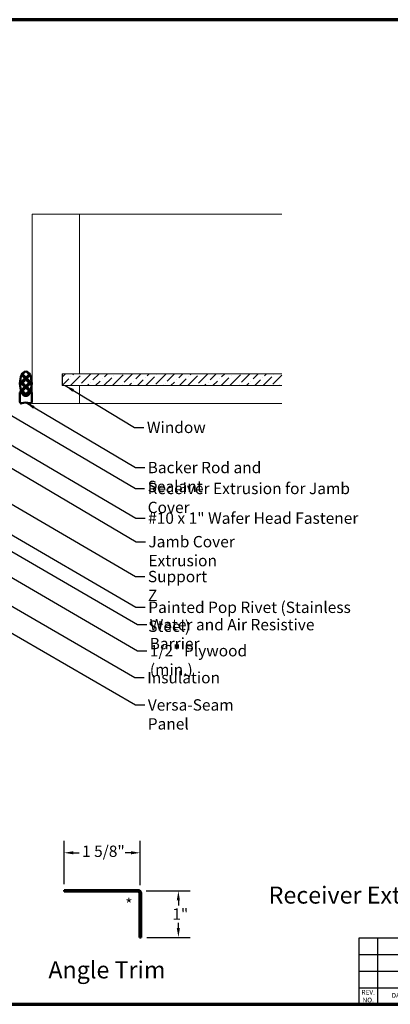
# Model space of a CAD drawing. Units: inches. Extents: x 0.6 to 33.4, y 0.6 to 21.4.
# Drawn here: x 14.4 to 22.2, y 0.6 to 21.4 of the extents above; entities that cross this region are included whole.
import ezdxf

# ---------------------------------------------------------------- set-up
doc = ezdxf.new("R2010")
doc.units = ezdxf.units.IN
doc.header["$LTSCALE"] = 2
doc.header["$MEASUREMENT"] = 0
doc.linetypes.add('DASHED', pattern=[0.2067, 0.1654, -0.0413])
doc.layers.get('0').update_dxf_attribs({"lineweight": 13})
for name, color, linetype, lineweight in [('Border (ANSI)', 7, 'Continuous', 70), ('Dimension (ANSI)', 7, 'Continuous', 25), ('Hatch (ANSI)', 7, 'Continuous', 18), ('Hidden (ANSI)', 7, 'DASHED', 35), ('Logo', 7, 'Continuous', 25), ('Sketch Geometry (ANSI)', 7, 'Continuous', 25), ('Symbol (ANSI)', 7, 'Continuous', 25), ('Title (ANSI)', 7, 'Continuous', 50), ('Visible (ANSI)', 7, 'Continuous', 50)]:
    doc.layers.add(name, color=color, linetype=linetype, lineweight=lineweight)
doc.styles.add('Label Text (ANSI)', font='tahoma.ttf')
doc.styles.add('Note Text (ANSI)', font='tahoma.ttf')
doc.styles.add('Title Block Info', font='tahoma.ttf')
doc.styles.add('Title Block Labels', font='tahoma.ttf')
doc.dimstyles.new('Architectural (ANSI)', dxfattribs={"dimscale": 2, "dimtxt": 0.12, "dimasz": 0.098425, "dimexe": 0.125, "dimexo": 0.0625, "dimgap": 0.031496, "dimtad": 0, "dimtih": 1, "dimtoh": 1, "dimdec": 4, "dimrnd": 1e-08, "dimzin": 3, "dimdsep": 46, "dimlunit": 4, "dimtxsty": 'Note Text (ANSI)', "dimcen": 0.09, "dimdle": 0.393701, "dimclrd": 256, "dimclre": 256, "dimclrt": 256, "dimadec": 0, "dimazin": 3, "dimtfac": 1, "dimtofl": 0, "dimtmove": 0, "dimatfit": 3, "dimfxl": 1, "dimfrac": 2, "dimtolj": 1, "dimtzin": 12, "dimlwd": -1, "dimlwe": -1, "dimarcsym": 0})
doc.dimstyles.new('Default (ANSI)$7', dxfattribs={"dimscale": 2, "dimtxt": 0.12, "dimasz": 0.098425, "dimexe": 0.125, "dimexo": 0.0625, "dimgap": 0.031496, "dimtad": 0, "dimtih": 1, "dimtoh": 1, "dimrnd": 1e-08, "dimzin": 4, "dimdsep": 46, "dimtxsty": 'Note Text (ANSI)', "dimcen": 0.09, "dimdle": 0.393701, "dimclrd": 256, "dimclre": 256, "dimclrt": 256, "dimadec": 0, "dimazin": 1, "dimtfac": 1, "dimtofl": 0, "dimtmove": 0, "dimatfit": 3, "dimfxl": 1, "dimtolj": 1, "dimtzin": 4, "dimlwd": -1, "dimlwe": -1, "dimarcsym": 0})

# ---------------------------------------------------------------- blocks, each defined once
blk = doc.blocks.new('Borders ATAS Border - Note')
at = {"layer": 'Border (ANSI)'}
for p, q in [((16.7, 10.7), (0.3, 10.7)), ((0.3, 0.3), (16.7, 0.3))]:
    blk.add_line(p, q, dxfattribs=at)
blk = doc.blocks.new('Title Blocks ATAS A-B Title Block')
at = {"layer": 'Logo', "linetype": 'Continuous'}
for p, q in [((5.513, 4.03), (5.609, 4.196)), ((5.528, 4.034), (5.609, 4.196)), ((5.609, 4.196), (5.544, 4.019)), ((5.714, 4.023), (5.609, 4.196)), ((5.609, 4.196), (5.673, 4.019)), ((5.681, 4.026), (5.609, 4.196)), ((5.719, 4.174), (5.719, 4.157)), ((5.719, 4.174), (5.764, 4.174)), ((5.764, 4.157), (5.764, 4.174)), ((5.799, 4.174), (5.783, 4.041)), ((5.799, 4.174), (5.822, 4.174)), ((5.822, 4.174), (5.838, 4.041)), ((5.568, 4.086), (5.649, 4.086)), ((5.572, 4.096), (5.645, 4.096)), ((5.719, 4.157), (5.733, 4.157)), ((5.733, 4.157), (5.733, 4.041)), ((5.75, 4.157), (5.764, 4.157)), ((5.75, 4.157), (5.75, 4.041)), ((5.803, 4.068), (5.799, 4.041)), ((5.803, 4.068), (5.818, 4.068)), ((5.81, 4.131), (5.805, 4.085)), ((5.805, 4.085), (5.816, 4.085)), ((5.81, 4.131), (5.816, 4.085)), ((5.818, 4.068), (5.821, 4.041)), ((5.852, 4.135), (5.851, 4.146)), ((5.852, 4.134), (5.852, 4.135)), ((5.854, 4.13), (5.852, 4.134)), ((5.854, 4.129), (5.854, 4.13)), ((5.855, 4.127), (5.854, 4.129)), ((5.856, 4.124), (5.855, 4.127)), ((5.855, 4.068), (5.855, 4.079)), ((5.855, 4.079), (5.871, 4.079)), ((5.858, 4.122), (5.856, 4.124)), ((5.86, 4.119), (5.858, 4.122)), ((5.858, 4.122), (5.858, 4.122)), ((5.861, 4.119), (5.86, 4.119)), ((5.863, 4.115), (5.861, 4.119)), ((5.868, 4.109), (5.863, 4.115)), ((5.868, 4.135), (5.868, 4.146)), ((5.873, 4.128), (5.868, 4.135)), ((5.869, 4.108), (5.868, 4.109)), ((5.87, 4.107), (5.869, 4.108)), ((5.87, 4.107), (5.875, 4.102)), ((5.871, 4.068), (5.871, 4.079)), ((5.874, 4.126), (5.873, 4.128)), ((5.883, 4.116), (5.874, 4.126)), ((5.875, 4.102), (5.879, 4.098)), ((5.879, 4.098), (5.887, 4.089)), ((5.886, 4.112), (5.883, 4.116)), ((5.891, 4.107), (5.886, 4.112)), ((5.887, 4.089), (5.888, 4.087)), ((5.888, 4.087), (5.893, 4.079)), ((5.89, 4.146), (5.89, 4.135)), ((5.907, 4.135), (5.89, 4.135)), ((5.891, 4.107), (5.892, 4.106)), ((5.892, 4.106), (5.893, 4.105)), ((5.893, 4.105), (5.898, 4.099)), ((5.893, 4.079), (5.893, 4.068)), ((5.898, 4.099), (5.901, 4.096)), ((5.901, 4.096), (5.901, 4.096)), ((5.901, 4.096), (5.903, 4.093)), ((5.903, 4.093), (5.904, 4.092)), ((5.904, 4.092), (5.905, 4.09)), ((5.905, 4.09), (5.906, 4.087)), ((5.906, 4.087), (5.907, 4.086)), ((5.907, 4.146), (5.907, 4.135)), ((5.907, 4.086), (5.908, 4.084)), ((5.908, 4.084), (5.909, 4.081)), ((5.909, 4.081), (5.909, 4.079)), ((5.909, 4.079), (5.91, 4.068)), ((5.909, 4.061), (6.404, 3.803)), ((5.544, 4.019), (5.513, 4.03)), ((5.544, 4.019), (5.528, 4.034)), ((5.673, 4.019), (5.681, 4.026)), ((5.673, 4.019), (5.695, 4.013)), ((5.681, 4.026), (5.714, 4.023)), ((5.69, 4.026), (5.695, 4.013)), ((5.733, 4.041), (5.75, 4.041)), ((5.783, 4.041), (5.799, 4.041)), ((5.821, 4.041), (5.838, 4.041)), ((5.886, 3.594), (5.845, 4.014)), ((5.845, 4.014), (5.849, 4.014)), ((5.849, 4.015), (5.85, 4.017)), ((5.91, 3.604), (5.849, 4.015)), ((5.85, 4.017), (5.851, 4.016)), ((5.851, 4.016), (5.853, 4.015)), ((5.853, 4.015), (5.855, 4.016)), ((5.856, 4.017), (5.855, 4.016)), ((5.857, 4.016), (5.856, 4.017)), ((5.857, 4.035), (5.866, 4.04)), ((5.857, 4.035), (6.095, 3.623)), ((5.857, 4.035), (5.857, 4.032)), ((5.857, 4.032), (6.095, 3.607)), ((5.857, 4.016), (5.95, 3.601)), ((6.151, 3.655), (5.866, 4.04)), ((5.866, 4.04), (5.868, 4.039)), ((5.868, 4.039), (5.87, 4.04)), ((5.868, 4.039), (6.165, 3.647)), ((5.87, 4.042), (5.871, 4.043)), ((5.87, 4.042), (6.175, 3.669)), ((5.87, 4.042), (5.87, 4.04)), ((6.178, 3.654), (5.87, 4.04)), ((6.247, 3.711), (5.889, 4.042)), ((5.892, 4.042), (6.261, 3.717)), ((6.287, 3.718), (5.895, 4.044)), ((5.905, 4.052), (6.348, 3.784)), ((6.348, 3.8), (5.906, 4.055)), ((6.348, 3.8), (6.404, 3.803)), ((6.348, 3.784), (6.348, 3.8)), ((6.369, 3.785), (6.348, 3.797)), ((6.348, 3.784), (6.369, 3.785)), ((6.095, 3.623), (6.151, 3.656)), ((6.151, 3.656), (6.165, 3.647)), ((6.165, 3.647), (6.178, 3.655)), ((6.175, 3.669), (6.247, 3.711)), ((6.175, 3.669), (6.178, 3.655)), ((6.247, 3.711), (6.268, 3.709)), ((6.261, 3.718), (6.262, 3.719)), ((6.261, 3.718), (6.261, 3.718)), ((6.261, 3.718), (6.261, 3.718)), ((6.262, 3.716), (6.261, 3.718)), ((6.262, 3.719), (6.264, 3.72)), ((6.265, 3.715), (6.262, 3.716)), ((6.264, 3.72), (6.272, 3.719)), ((6.267, 3.715), (6.265, 3.715)), ((6.269, 3.716), (6.267, 3.715)), ((6.268, 3.709), (6.271, 3.709)), ((6.269, 3.716), (6.269, 3.716)), ((6.272, 3.715), (6.269, 3.716)), ((6.271, 3.709), (6.272, 3.709)), ((6.272, 3.719), (6.279, 3.716)), ((6.274, 3.713), (6.272, 3.715)), ((6.272, 3.709), (6.273, 3.71)), ((6.273, 3.71), (6.274, 3.712)), ((6.274, 3.712), (6.274, 3.713)), ((6.279, 3.716), (6.284, 3.716)), ((6.284, 3.716), (6.287, 3.718)), ((5.886, 3.594), (5.944, 3.595)), ((5.909, 3.597), (5.91, 3.605)), ((5.91, 3.605), (5.918, 3.605)), ((5.918, 3.605), (5.929, 3.598)), ((5.929, 3.598), (5.94, 3.605)), ((5.944, 3.607), (5.94, 3.605)), ((5.95, 3.601), (5.944, 3.607)), ((5.944, 3.595), (5.95, 3.601)), ((6.095, 3.623), (6.095, 3.607)), ((6.095, 3.607), (6.109, 3.615)), ((6.109, 3.615), (6.102, 3.627))]:
    blk.add_line(p, q, dxfattribs=at)
at = {"layer": 'Logo', "color": 7, "linetype": 'Continuous', "lineweight": 25}
blk.add_line((5.901, 4.048), (5.903, 4.05), dxfattribs=at)
at = {"layer": 'Logo', "linetype": 'Continuous'}
for centre, radius, start, end in [((5.879, 4.146), 0.0277, 0, 180), ((5.882, 4.068), 0.0277, 180, 0), ((5.879, 4.146), 0.0111, 0, 180), ((5.882, 4.068), 0.0111, 180, 0)]:
    blk.add_arc(centre, radius, start, end, dxfattribs=at)
at = {"layer": 'Logo'}
for start_param, end_param in [(5.920587, 11.509279), (5.311273, 5.424577), (5.721945, 5.844109)]:
    blk.add_ellipse((5.722, 4.085), major_axis=(0.263, 0), ratio=0.589286, start_param=start_param, end_param=end_param, dxfattribs=at)
for points in [[(5.974, 4.027), (5.987, 4.054), (5.992, 4.083), (5.988, 4.112), (5.976, 4.14), (5.956, 4.166), (5.929, 4.189), (5.896, 4.209), (5.858, 4.225), (5.816, 4.237), (5.772, 4.244), (5.725, 4.247), (5.679, 4.245), (5.634, 4.238), (5.591, 4.227), (5.553, 4.211), (5.519, 4.192), (5.491, 4.169), (5.47, 4.144), (5.457, 4.116), (5.452, 4.087), (5.456, 4.058), (5.468, 4.03), (5.487, 4.004), (5.514, 3.981), (5.547, 3.961), (5.585, 3.945), (5.627, 3.933), (5.672, 3.926), (5.718, 3.923), (5.764, 3.925), (5.809, 3.931), (5.852, 3.943)], [(5.872, 3.95), (5.878, 3.952), (5.885, 3.955), (5.891, 3.958), (5.897, 3.961)], [(5.95, 3.998), (5.954, 4.002), (5.959, 4.006), (5.962, 4.011), (5.966, 4.015)]]:
    blk.add_spline(points, degree=3, dxfattribs=at)
at = {"layer": 'Sketch Geometry (ANSI)'}
for p, q in [((7.858, 4.284), (4.983, 4.284)), ((4.983, 4.284), (4.983, 2.746)), ((7.858, 2.746), (7.858, 4.284)), ((1.918, 3.446), (1.918, 2.746)), ((4.983, 3.446), (1.918, 3.446)), ((2.118, 3.446), (2.118, 2.746)), ((2.583, 3.446), (2.583, 2.746)), ((4.583, 3.446), (4.583, 2.746)), ((4.783, 3.446), (4.783, 2.746)), ((4.983, 3.534), (7.858, 3.534)), ((1.918, 3.271), (4.983, 3.271)), ((4.983, 3.271), (7.858, 3.271)), ((6.733, 3.271), (6.733, 2.746)), ((7.215, 3.271), (7.215, 2.746)), ((1.918, 3.096), (4.983, 3.096)), ((6.733, 3.096), (7.858, 3.096)), ((1.918, 2.921), (4.983, 2.921)), ((4.983, 3.009), (6.733, 3.009)), ((6.733, 2.921), (7.858, 2.921)), ((1.918, 2.746), (4.983, 2.746)), ((4.983, 2.746), (7.858, 2.746))]:
    blk.add_line(p, q, dxfattribs=at)
at = {"layer": 'Symbol (ANSI)', "char_height": 0.05, "attachment_point": 5, "style": 'Title Block Labels'}
for s, insert, line_spacing_factor in [('{\\H1.6x;ATAS INTERNATIONAL, INC\\P\\H0.875x;Allentown PA\\H1.3631x; \\H0.73365x;\\P610-395-8445\\H1.1376x; \\H0.87902x;\\PMesa AZ\\H1.1946x; \\H0.83708x;\\P480-558-7210\\H1.1855x; }', (6.858, 3.909), 1.04605), ('REV.\\PNO.', (2.018, 2.826), 0.987884)]:
    blk.add_mtext(s, dxfattribs=dict(at, insert=insert, line_spacing_factor=line_spacing_factor))
at = {"layer": 'Symbol (ANSI)'}
for s, insert, char_height, attachment_point, style in [('\\fTahoma|b0|i0;\\H0.0600;TITLE', (4.998, 3.519), 0.06, 1, 'Title Block Labels'), ('DWG. NO.', (4.998, 3.256), 0.05, 1, 'Title Block Labels'), ('DR', (6.748, 3.256), 0.05, 1, 'Title Block Labels'), ('DATE', (7.23, 3.256), 0.05, 1, 'Title Block Labels'), ('APP', (6.748, 3.081), 0.05, 1, 'Title Block Labels'), ('DATE', (7.23, 3.081), 0.05, 1, 'Title Block Labels'), ('MATERIAL', (4.998, 2.994), 0.05, 1, 'Title Block Labels'), ('DATE', (2.35, 2.834), 0.05, 5, 'Title Block Labels'), ('DESCRIPTION OF REVISION', (3.583, 2.834), 0.05, 5, 'Title Block Labels'), ('BY', (4.683, 2.834), 0.05, 5, 'Title Block Labels'), ('APP', (4.883, 2.834), 0.05, 5, 'Title Block Labels'), ('SCALE', (7.23, 2.906), 0.05, 1, 'Title Block Labels'), ('\\fTahoma|b0|i0;\\H0.1000;X:X', (7.748, 2.834), 0.1, 6, 'Title Block Info')]:
    blk.add_mtext(s, dxfattribs=dict(at, insert=insert, char_height=char_height, attachment_point=attachment_point, style=style))
at = {"layer": 'Symbol (ANSI)', "style": 'Title Block Info'}
blk.add_attdef('CREATION_DATE_001', (7.433, 3.131), '', height=0.07, dxfattribs=at)
at = {"layer": 'Title (ANSI)', "attachment_point": 5, "style": 'Note Text (ANSI)'}
for s, insert, char_height in [('Versa-Seam Extruded Jamb Detail', (6.42, 3.402), 0.12), ('\\fTahoma|b0|i0;\\H0.1000; ', (5.858, 3.14), 0.1), ('\\fTahoma|b0|i0;\\H0.1000; ', (5.858, 2.877), 0.1)]:
    blk.add_mtext(s, dxfattribs=dict(at, insert=insert, char_height=char_height))
blk = doc.blocks.new('*D13')
at = {"layer": 'Defpoints', "color": 0, "transparency": 16777216}
for p in [(16.908, 2.995), (16.927, 2.014), (17.715, 2.014)]:
    blk.add_point(p, dxfattribs=at)
at = {"layer": 'Dimension (ANSI)', "transparency": 16777216}
for p, q in [((17.033, 2.995), (17.965, 2.995)), ((17.715, 2.798), (17.715, 2.688)), ((17.715, 2.21), (17.715, 2.321)), ((17.052, 2.014), (17.965, 2.014))]:
    blk.add_line(p, q, dxfattribs=at)
for points in [[(17.682, 2.798), (17.747, 2.798), (17.715, 2.995)], [(17.682, 2.21), (17.747, 2.21), (17.715, 2.014)]]:
    blk.add_solid(points, dxfattribs=at)
at = {"layer": 'Dimension (ANSI)', "transparency": 16777216, "insert": (17.586, 2.625), "char_height": 0.24, "attachment_point": 1, "style": 'Note Text (ANSI)'}
blk.add_mtext('\\A1;1"', dxfattribs=at)
blk = doc.blocks.new('*D14')
at = {"layer": 'Defpoints', "color": 0, "transparency": 16777216}
for p in [(15.302, 3.801), (15.302, 3.014), (16.908, 2.995)]:
    blk.add_point(p, dxfattribs=at)
at = {"layer": 'Dimension (ANSI)', "transparency": 16777216}
for p, q in [((15.302, 3.139), (15.302, 4.051)), ((16.908, 3.12), (16.908, 4.051)), ((15.499, 3.801), (15.618, 3.801)), ((16.712, 3.801), (16.592, 3.801))]:
    blk.add_line(p, q, dxfattribs=at)
for points in [[(15.499, 3.834), (15.499, 3.768), (15.302, 3.801)], [(16.712, 3.834), (16.712, 3.768), (16.908, 3.801)]]:
    blk.add_solid(points, dxfattribs=at)
at = {"layer": 'Dimension (ANSI)', "transparency": 16777216, "insert": (15.681, 3.953), "char_height": 0.24, "attachment_point": 1, "style": 'Note Text (ANSI)'}
blk.add_mtext('\\A1;1 5/8"', dxfattribs=at)

msp = doc.modelspace()

# ---------------------------------------------------------------- hatches: boundary and pattern name
at = {"layer": 'Hatch (ANSI)'}
h = msp.add_hatch(dxfattribs=at)
h.set_pattern_fill('CUST29', color=256, angle=90, style=0, pattern_type=2)
h.set_pattern_definition([(135, (0, 0), (-0.08838835, -0.08838835), []), (135, (2e-18, 0.03125), (-0.08838835, -0.08838835), []), (135, (4e-18, 0.0625), (-0.08838835, -0.08838835), []), (225, (0, 0), (0.08838835, -0.08838835), []), (225, (2e-18, 0.03125), (0.08838835, -0.08838835), []), (225, (4e-18, 0.0625), (0.08838835, -0.08838835), [])])
edge = h.paths.add_edge_path()
edge.add_ellipse((14.49518, 13.71668), major_axis=(0, -0.25), ratio=0.5, start_angle=0, end_angle=360)
at = {"layer": 'Hatch (ANSI)', "true_color": 0x0080ff}
h = msp.add_hatch(dxfattribs=at)
h.set_pattern_fill('ANSI36', color=150, style=0)
h.paths.add_polyline_path([(15.26518, 13.91945), (15.26518, 13.66945), (19.89865, 13.66945), (19.89865, 13.91945)])

# ---------------------------------------------------------------- linework, layer by layer
at = {"layer": 'Hidden (ANSI)', "color": 8, "linetype": 'Continuous', "lineweight": 18, "true_color": 0x808080}
for p, q in [((15.63018, 13.91945), (15.63018, 17.29445)), ((15.63018, 13.29445), (15.63018, 13.66945))]:
    msp.add_line(p, q, dxfattribs=at)
at = {"layer": 'Hidden (ANSI)', "color": 150, "linetype": 'Continuous', "lineweight": 18, "true_color": 0x0080ff}
for p, q in [((15.26518, 13.91945), (19.89865, 13.91945)), ((19.89865, 13.66945), (15.26518, 13.66945))]:
    msp.add_line(p, q, dxfattribs=at)
at = {"layer": 'Sketch Geometry (ANSI)', "color": 150, "true_color": 0x0080ff}
msp.add_line((15.26518, 13.91945), (15.26518, 13.66945), dxfattribs=at)
at = {"layer": 'Visible (ANSI)', "color": 8, "linetype": 'Continuous', "lineweight": 18, "true_color": 0x808080}
for p, q in [((15.25518, 17.29445), (14.63018, 17.29445)), ((14.63018, 13.29445), (14.63018, 17.29445)), ((15.26518, 17.29445), (15.25518, 17.29445)), ((19.89865, 17.29445), (15.26518, 17.29445)), ((15.25518, 13.29445), (14.63018, 13.29445)), ((15.26518, 13.29445), (15.25518, 13.29445)), ((15.26518, 13.29445), (19.89865, 13.29445))]:
    msp.add_line(p, q, dxfattribs=at)
at = {"layer": 'Visible (ANSI)', "color": 56, "true_color": 0x808000}
for p, q in [((14.37018, 13.52545), (14.37018, 13.32545)), ((14.43304, 13.48468), (14.39944, 13.53441)), ((14.59093, 13.53441), (14.55732, 13.48468)), ((14.62018, 13.32545), (14.62018, 13.52545))]:
    msp.add_line(p, q, dxfattribs=at)
at = {"layer": 'Visible (ANSI)', "color": 1, "true_color": 0xff0000}
for p, q in [((15.30213, 2.98163), (15.30213, 3.01363)), ((15.30213, 3.01363), (16.86313, 3.01363)), ((16.86313, 2.98163), (15.30213, 2.98163)), ((16.89513, 2.01363), (16.89513, 2.94963)), ((16.92713, 2.94963), (16.92713, 2.01363)), ((16.92713, 2.01363), (16.89513, 2.01363))]:
    msp.add_line(p, q, dxfattribs=at)
at = {"layer": 'Visible (ANSI)', "color": 56, "true_color": 0x808000}
for centre, radius, start, end in [((14.38618, 13.52545), 0.016, 34.05, 180), ((14.60418, 13.52545), 0.016, 0, 145.95), ((14.40118, 13.32545), 0.031, 180, 289.543326), ((14.49518, 13.52668), 0.075, 214.05, 325.95), ((14.58918, 13.32545), 0.031, 250.456674, 0), ((14.49518, 13.06064), 0.25, 70.456674, 109.543326)]:
    msp.add_arc(centre, radius, start, end, dxfattribs=at)
at = {"layer": 'Visible (ANSI)', "color": 1, "true_color": 0xff0000}
for radius in [0.064, 0.032]:
    msp.add_arc((16.86313, 2.94963), radius, 0, 90, dxfattribs=at)
at = {"layer": 'Visible (ANSI)'}
msp.add_ellipse((14.49518, 13.71668), major_axis=(0, 0.25), ratio=0.5, dxfattribs=at)

# ---------------------------------------------------------------- block references
at = {"xscale": 2, "yscale": 2, "zscale": 2}
msp.add_blockref('Borders ATAS Border - Note', (0, 0), dxfattribs=at)
msp.add_blockref('Title Blocks ATAS A-B Title Block', (17.68497, -4.89243), dxfattribs=at).add_auto_attribs({'CREATION_DATE_001': '2/8/2019'})

# ---------------------------------------------------------------- texts
at = {"layer": 'Symbol (ANSI)', "char_height": 0.24, "attachment_point": 1, "style": 'Note Text (ANSI)'}
for s, insert, width in [('{Window}', (17.05099, 12.90742), 1.163436), ('{Backer Rod and Sealant}', (17.06665, 12.05965), 3.4663857), ('{Receiver Extrusion for Jamb Cover}', (17.06642, 11.617), 5.0049917), ('{#10 x 1" Wafer Head Fastener}', (17.07617, 10.99012), 4.4660617), ('{Jamb Cover Extrusion}', (17.08205, 10.49328), 3.1587034), ('{Support Z}', (17.07147, 9.75665), 1.4289141), ('{Painted Pop Rivet (Stainless Steel)}', (17.07936, 9.10636), 5.0065476), ('{Water and Air Resistive Barrier }', (17.10983, 8.7404), 4.5679742), ('{1/2" Plywood (min.)}', (17.11265, 8.18995), 2.9218152), ('{Insulation}', (17.0572, 7.62036), 1.4361102), ('{Versa-Seam Panel}', (17.06929, 7.04434), 2.6294975)]:
    msp.add_mtext(s, dxfattribs=dict(at, insert=insert, width=width))
at = {"layer": 'Symbol (ANSI)'}
for s, insert, char_height, attachment_point, style in [('Receiver Extrusion for Jamb Cover', (19.62062, 2.61513), 0.36, 7, 'Label Text (ANSI)'), ('*', (16.59366, 2.83133), 0.24, 1, 'Note Text (ANSI)'), ('Angle Trim', (14.97117, 1.03535), 0.36, 7, 'Label Text (ANSI)')]:
    msp.add_mtext(s, dxfattribs=dict(at, insert=insert, char_height=char_height, attachment_point=attachment_point, style=style))

# ---------------------------------------------------------------- dimensions: what is measured, and where the dimension line sits
at = {"layer": 'Dimension (ANSI)'}
for base, p1, p2, angle, override, picture, middle in [((15.30213, 3.80103), (16.90839, 2.99488), (15.30213, 3.01363), 180, {"dimtih": 0, "dimtoh": 0, "dimdec": 4, "dimlfac": 1, "dimtp": 0, "dimtm": 0, "dimtdec": 2, "dimatfit": 1}, '*D14', (16.10526, 3.80103)), ((17.714533, 2.013628), (16.908386, 2.994883), (16.927131, 2.013628), 90, {"dimdec": 4, "dimlfac": 1, "dimtp": 0, "dimtm": 0, "dimtdec": 2, "dimatfit": 1}, '*D13', (17.714533, 2.504256))]:
    dim = msp.add_linear_dim(base=base, p1=p1, p2=p2, angle=angle, dimstyle='Architectural (ANSI)', override=override, dxfattribs=at)
    dim.commit()
    dim.dimension.update_dxf_attribs({"geometry": picture, "text_midpoint": middle, "dimtype": 160})

# ---------------------------------------------------------------- leaders
at = {"layer": 'Symbol (ANSI)', "annotation_type": 0, "has_hookline": 1, "hookline_direction": 0}
for points, text_width in [([(3.62567, 15.14141), (16.79736, 7.50036), (16.99421, 7.50036)], 1.40083), ([(15.32642, 13.66945), (16.79114, 12.78742), (16.98799, 12.78742)], 1.15487), ([(7.79396, 13.33645), (16.85281, 8.06995), (17.04966, 8.06995)], 2.86872), ([(8.81729, 13.29445), (16.84999, 8.6204), (17.04684, 8.6204)], 4.45958), ([(10.68184, 13.21205), (16.81163, 9.63665), (17.00848, 9.63665)], 1.40954), ([(13.00934, 13.10445), (16.81633, 10.87012), (17.01318, 10.87012)], 4.44282), ([(13.95668, 13.17876), (16.80658, 11.497), (17.00343, 11.497)], 4.98036), ([(14.49518, 13.31064), (16.80681, 11.93965), (17.00366, 11.93965)], 3.44236), ([(7.55902, 12.30145), (16.80945, 6.92434), (17.0063, 6.92434)], 2.60744), ([(11.19084, 12.27245), (16.81952, 8.98636), (17.01637, 8.98636)], 4.9657), ([(13.81744, 12.14445), (16.8222, 10.37328), (17.01905, 10.37328)], 3.13741)]:
    msp.add_leader(points, dimstyle='Default (ANSI)$7', override={"dimtad": 0}, dxfattribs=dict(at, text_width=text_width))

doc.saveas('drawing.dxf')
